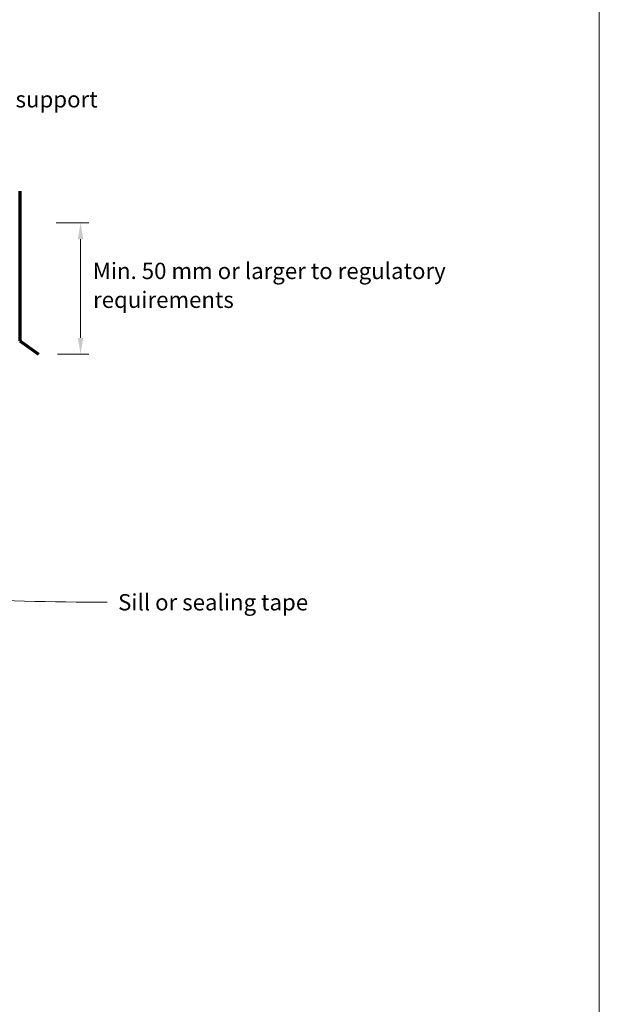
# Model space of a CAD drawing. Units: millimetres. Extents: x 38 to 10898, y 34 to 2921.
# Drawn here: x 3855 to 4068, y 699 to 1061 of the extents above; entities that cross this region are included whole.
import ezdxf

# ---------------------------------------------------------------- set-up
doc = ezdxf.new("R2010")
doc.units = ezdxf.units.MM
for name, color, linetype, lineweight in [('Annotation', 255, 'Continuous', 9), ('Flashing & angle', 100, 'Continuous', 9), ('Line', 7, 'Continuous', 9)]:
    doc.layers.add(name, color=color, linetype=linetype, lineweight=lineweight)
doc.styles.add('Conduit ITC Light_1', font='txt', dxfattribs={"height": 6})

msp = doc.modelspace()

# ---------------------------------------------------------------- linework, layer by layer
at = {"layer": 'Annotation'}
for p, q in [((3868.69, 986.2), (3880.7, 986.2)), ((3877.7, 980.2), (3877.7, 943.89)), ((3869.23, 937.89), (3880.7, 937.89))]:
    msp.add_line(p, q, dxfattribs=at)
at = {"layer": 'Annotation', "color": 250}
msp.add_arc((3887.5, 2029.38), 1182.65, 264.11973, 270, dxfattribs=at)
at = {"layer": 'Annotation'}
for points in [[(3876.7, 980.2), (3878.7, 980.2), (3877.7, 986.2)], [(3876.7, 943.89), (3878.7, 943.89), (3877.7, 937.89)]]:
    msp.add_solid(points, dxfattribs=at)
at = {"layer": 'Flashing & angle', "lineweight": 70}
for p, q in [((3855.44, 997.89), (3855.44, 942.85)), ((3855.44, 942.85), (3862.27, 937.89))]:
    msp.add_line(p, q, dxfattribs=at)
at = {"layer": 'Line', "lineweight": 9}
msp.add_lwpolyline([(4068.42, 383.13), (3468.42, 383.13), (3468.42, 1407.13), (4068.42, 1407.13)], close=True, dxfattribs=at)

# ---------------------------------------------------------------- texts
at = {"layer": 'Annotation', "style": 'Conduit ITC Light_1'}
for s, p in [('Min. 50 mm or larger to regulatory', (3882.2, 965.54)), ('requirements', (3882.31, 954.94))]:
    msp.add_text(s, height=6, dxfattribs=at).set_placement(p)
at = {"layer": 'Annotation', "color": 7, "char_height": 6, "attachment_point": 1, "style": 'Conduit ITC Light_1'}
for s, insert, width in [('Suitable capping structural support', (3748.41, 1034.63), 151.8396), ('Sill or sealing tape', (3891.5, 849.73), 78.2447)]:
    msp.add_mtext(s, dxfattribs=dict(at, insert=insert, width=width))

doc.saveas('drawing.dxf')
